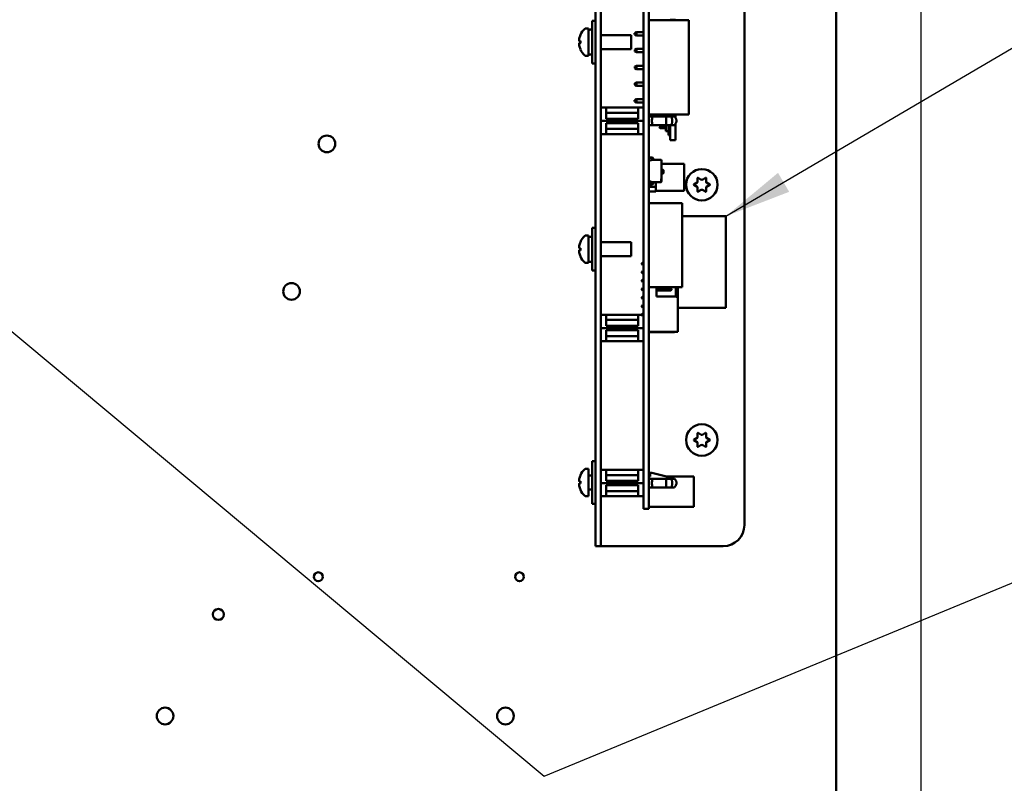
# Model space of a CAD drawing. Units: inches. Extents: x 4 to 172, y 2 to 134.
# Drawn here: x 79 to 91, y 61 to 70 of the extents above; entities that cross this region are included whole.
import ezdxf

# ---------------------------------------------------------------- set-up
doc = ezdxf.new("R2010")
doc.units = ezdxf.units.IN
doc.header["$LTSCALE"] = 8
doc.header["$MEASUREMENT"] = 0
for name, color, linetype, lineweight in [('Dimension (ANSI)', 7, 'Continuous', 25), ('Symbol (ANSI)', 7, 'Continuous', 25), ('Visible (ANSI)', 7, 'Continuous', 50)]:
    doc.layers.add(name, color=color, linetype=linetype, lineweight=lineweight)
doc.styles.add('Note Text (ANSI)', font='tahoma.ttf')
doc.dimstyles.new('Default (ANSI)', dxfattribs={"dimscale": 8, "dimtxt": 0.12, "dimasz": 0.098425, "dimexe": 0.125, "dimexo": 0.0625, "dimgap": 0.031496, "dimtad": 0, "dimtih": 1, "dimtoh": 1, "dimrnd": 1e-08, "dimzin": 0, "dimdsep": 46, "dimtxsty": 'Note Text (ANSI)', "dimcen": 0.09, "dimdle": 0.393701, "dimclrd": 256, "dimclre": 256, "dimclrt": 256, "dimadec": 0, "dimazin": 1, "dimtfac": 1, "dimtofl": 0, "dimtmove": 0, "dimatfit": 3, "dimfxl": 1, "dimtolj": 1, "dimtzin": 4, "dimlwd": -1, "dimlwe": -1, "dimarcsym": 0})
doc.dimstyles.new('Default (ANSI)$7', dxfattribs={"dimscale": 8, "dimtxt": 0.12, "dimasz": 0.098425, "dimexe": 0.125, "dimexo": 0.0625, "dimgap": 0.031496, "dimtad": 0, "dimtih": 1, "dimtoh": 1, "dimrnd": 1e-08, "dimzin": 0, "dimdsep": 46, "dimtxsty": 'Note Text (ANSI)', "dimcen": 0.09, "dimdle": 0.393701, "dimclrd": 256, "dimclre": 256, "dimclrt": 256, "dimadec": 0, "dimazin": 1, "dimtfac": 1, "dimtofl": 0, "dimtmove": 0, "dimatfit": 3, "dimfxl": 1, "dimtolj": 1, "dimtzin": 4, "dimlwd": -1, "dimlwe": -1, "dimarcsym": 0})

# ---------------------------------------------------------------- blocks, each defined once
blk = doc.blocks.new('*D38')
at = {"layer": 'Defpoints', "color": 0, "transparency": 16777216}
for p in [(90.057, 86.1), (43.867, 50.156), (90.057, 48.395)]:
    blk.add_point(p, dxfattribs=at)
at = {"layer": 'Dimension (ANSI)', "transparency": 16777216}
for p, q in [((43.867, 50.656), (43.867, 87.1)), ((90.057, 48.895), (90.057, 87.1)), ((44.654, 86.1), (60.107, 86.1)), ((89.269, 86.1), (63.814, 86.1))]:
    blk.add_line(p, q, dxfattribs=at)
for points in [[(44.654, 86.231), (44.654, 85.968), (43.867, 86.1)], [(89.269, 86.231), (89.269, 85.968), (90.057, 86.1)]]:
    blk.add_solid(points, dxfattribs=at)
at = {"layer": 'Dimension (ANSI)', "transparency": 16777216, "insert": (60.359, 86.599), "char_height": 0.96, "attachment_point": 1, "style": 'Note Text (ANSI)'}
blk.add_mtext('\\A1;46.19', dxfattribs=at)

msp = doc.modelspace()

# ---------------------------------------------------------------- linework, layer by layer
at = {"layer": 'Visible (ANSI)'}
for p, q in [((89.057, 49.17), (89.057, 77.834)), ((86.23, 72.616), (86.23, 64.493)), ((86.294, 72.616), (86.294, 64.493)), ((87.98, 72.616), (87.98, 64.493)), ((86.794, 64.938), (86.794, 72.048)), ((86.856, 64.938), (86.856, 72.048)), ((86.19, 69.92), (86.19, 70.42)), ((86.23, 70.42), (86.19, 70.42)), ((86.856, 70.429), (87.329, 70.429)), ((86.856, 69.319), (86.856, 70.429)), ((87.106, 70.429), (87.106, 70.433)), ((87.169, 70.433), (87.106, 70.433)), ((87.169, 70.429), (87.169, 70.433)), ((87.329, 69.319), (87.329, 70.429)), ((86.116, 70.331), (86.15, 70.331)), ((86.15, 70.009), (86.15, 70.331)), ((86.15, 70.317), (86.162, 70.317)), ((86.294, 70.252), (86.65, 70.252)), ((86.65, 70.088), (86.65, 70.252)), ((86.69, 70.258), (86.69, 70.277)), ((86.691, 70.277), (86.69, 70.277)), ((86.691, 70.258), (86.69, 70.258)), ((86.711, 70.287), (86.691, 70.277)), ((86.691, 70.277), (86.691, 70.268)), ((86.691, 70.268), (86.691, 70.258)), ((86.711, 70.248), (86.691, 70.258)), ((86.711, 70.248), (86.711, 70.287)), ((86.794, 70.287), (86.711, 70.287)), ((86.711, 70.248), (86.794, 70.248)), ((86.856, 70.287), (86.856, 70.287)), ((86.856, 70.248), (86.856, 70.248)), ((86.039, 70.183), (86.053, 70.181)), ((86.039, 70.158), (86.053, 70.16)), ((86.053, 70.184), (86.053, 70.157)), ((86.116, 70.009), (86.15, 70.009)), ((86.15, 70.024), (86.19, 70.024)), ((86.294, 70.088), (86.65, 70.088)), ((86.711, 70.09), (86.691, 70.08)), ((86.691, 70.08), (86.691, 70.061)), ((86.711, 70.051), (86.691, 70.061)), ((86.711, 70.051), (86.711, 70.09)), ((86.794, 70.09), (86.711, 70.09)), ((86.711, 70.051), (86.794, 70.051)), ((86.856, 70.09), (86.856, 70.09)), ((86.856, 70.051), (86.856, 70.051)), ((86.23, 69.92), (86.19, 69.92)), ((86.711, 69.893), (86.691, 69.883)), ((86.711, 69.854), (86.711, 69.893)), ((86.794, 69.893), (86.711, 69.893)), ((86.856, 69.893), (86.856, 69.893)), ((86.691, 69.883), (86.691, 69.864)), ((86.711, 69.854), (86.691, 69.864)), ((86.711, 69.854), (86.794, 69.854)), ((86.856, 69.854), (86.856, 69.854)), ((86.711, 69.696), (86.691, 69.686)), ((86.691, 69.686), (86.691, 69.667)), ((86.711, 69.657), (86.691, 69.667)), ((86.711, 69.657), (86.711, 69.696)), ((86.794, 69.696), (86.711, 69.696)), ((86.856, 69.696), (86.856, 69.696)), ((86.711, 69.657), (86.794, 69.657)), ((86.856, 69.657), (86.856, 69.657)), ((86.69, 69.47), (86.69, 69.489)), ((86.691, 69.489), (86.69, 69.489)), ((86.691, 69.47), (86.69, 69.47)), ((86.711, 69.499), (86.691, 69.489)), ((86.691, 69.489), (86.691, 69.48)), ((86.691, 69.48), (86.691, 69.47)), ((86.711, 69.46), (86.691, 69.47)), ((86.711, 69.46), (86.711, 69.499)), ((86.794, 69.499), (86.711, 69.499)), ((86.711, 69.46), (86.794, 69.46)), ((86.856, 69.499), (86.856, 69.499)), ((86.856, 69.46), (86.856, 69.46)), ((86.294, 69.4), (86.356, 69.4)), ((86.356, 69.4), (86.356, 69.27)), ((86.731, 69.4), (86.356, 69.4)), ((86.731, 69.339), (86.356, 69.339)), ((86.731, 69.4), (86.794, 69.4)), ((86.731, 69.27), (86.731, 69.4)), ((86.856, 69.322), (86.856, 69.322)), ((86.856, 69.319), (87.209, 69.319)), ((86.856, 69.319), (87.329, 69.319)), ((86.856, 69.319), (86.856, 69.319)), ((87.079, 69.318), (87.071, 69.319)), ((87.106, 69.316), (87.106, 69.319)), ((87.106, 69.294), (87.106, 69.316)), ((87.169, 69.316), (87.106, 69.316)), ((87.169, 69.316), (87.169, 69.319)), ((87.169, 69.283), (87.169, 69.316)), ((87.209, 69.319), (87.254, 69.319)), ((87.329, 69.319), (87.254, 69.319)), ((87.329, 69.319), (87.329, 69.319)), ((86.294, 69.244), (86.794, 69.244)), ((86.356, 69.27), (86.731, 69.27)), ((86.356, 69.219), (86.356, 69.089)), ((86.731, 69.219), (86.356, 69.219)), ((86.731, 69.219), (86.356, 69.219)), ((86.731, 69.089), (86.731, 69.219)), ((86.896, 69.294), (86.856, 69.294)), ((87.059, 69.294), (86.896, 69.294)), ((87.126, 69.294), (87.059, 69.294)), ((87.091, 69.308), (87.106, 69.308)), ((87.094, 69.294), (87.094, 69.298)), ((87.169, 69.016), (87.169, 69.206)), ((86.356, 69.089), (86.294, 69.089)), ((86.294, 69.089), (86.356, 69.089)), ((86.356, 69.149), (86.731, 69.149)), ((86.356, 69.089), (86.731, 69.089)), ((86.794, 69.089), (86.731, 69.089)), ((86.731, 69.089), (86.794, 69.089)), ((86.856, 69.194), (86.896, 69.194)), ((86.894, 69.194), (86.856, 69.194)), ((87.052, 69.194), (86.894, 69.194)), ((86.894, 69.194), (86.894, 69.194)), ((87.059, 69.194), (86.896, 69.194)), ((86.981, 69.171), (86.99, 69.176)), ((86.981, 69.165), (86.981, 69.171)), ((86.99, 69.16), (86.981, 69.165)), ((86.99, 69.176), (87.056, 69.176)), ((86.99, 69.176), (86.99, 69.16)), ((87.056, 69.16), (86.99, 69.16)), ((87.056, 69.125), (87.056, 69.194)), ((87.056, 69.125), (87.09, 69.125)), ((87.126, 69.194), (87.059, 69.194)), ((87.063, 69.194), (87.126, 69.194)), ((87.09, 69.125), (87.09, 69.194)), ((87.09, 69.078), (87.09, 69.125)), ((87.106, 69.016), (87.106, 69.194)), ((87.106, 69.078), (87.09, 69.078)), ((87.106, 69.016), (87.106, 69.016)), ((87.169, 69.016), (87.106, 69.016)), ((87.169, 69.016), (87.106, 69.016)), ((87.169, 69.016), (87.169, 69.016)), ((86.856, 68.818), (86.858, 68.818)), ((86.893, 68.805), (86.856, 68.808)), ((86.858, 68.818), (86.858, 68.817)), ((86.858, 68.817), (86.893, 68.815)), ((86.858, 68.773), (86.897, 68.787)), ((86.858, 68.538), (86.858, 68.773)), ((86.858, 68.503), (86.858, 68.749)), ((86.858, 68.749), (86.858, 68.749)), ((86.897, 68.787), (86.9, 68.788)), ((86.897, 68.787), (86.998, 68.787)), ((86.9, 68.788), (86.9, 68.797)), ((86.91, 68.797), (86.91, 68.787)), ((87.006, 68.779), (87.006, 68.563)), ((87.006, 68.779), (87.006, 68.563)), ((87.006, 68.74), (87.271, 68.74)), ((87.271, 68.422), (87.271, 68.74)), ((87.006, 68.668), (87.025, 68.668)), ((87.025, 68.627), (87.006, 68.627)), ((87.029, 68.663), (87.029, 68.632)), ((86.856, 68.503), (86.893, 68.506)), ((86.897, 68.524), (86.858, 68.538)), ((86.858, 68.538), (86.858, 68.538)), ((86.858, 68.538), (86.897, 68.524)), ((86.9, 68.522), (86.897, 68.524)), ((86.998, 68.524), (86.897, 68.524)), ((86.897, 68.524), (86.897, 68.524)), ((86.899, 68.523), (86.899, 68.52)), ((86.899, 68.523), (86.899, 68.52)), ((86.899, 68.52), (86.9, 68.52)), ((86.9, 68.514), (86.9, 68.522)), ((86.91, 68.524), (86.91, 68.514)), ((86.998, 68.524), (86.91, 68.524)), ((86.91, 68.52), (86.94, 68.52)), ((86.94, 68.467), (86.94, 68.52)), ((86.94, 68.52), (86.94, 68.467)), ((87.006, 68.563), (87.004, 68.563)), ((87.004, 68.563), (87.004, 68.526)), ((87.006, 68.561), (87.005, 68.561)), ((87.005, 68.552), (87.005, 68.538)), ((87.005, 68.536), (87.006, 68.536)), ((87.006, 68.563), (87.006, 68.532)), ((87.006, 68.552), (87.006, 68.538)), ((87.006, 68.532), (87.006, 68.532)), ((87.006, 68.532), (87.006, 68.53)), ((87.387, 68.496), (87.425, 68.518)), ((87.431, 68.529), (87.431, 68.573)), ((87.436, 68.575), (87.474, 68.553)), ((87.486, 68.553), (87.524, 68.575)), ((87.529, 68.573), (87.529, 68.529)), ((87.535, 68.518), (87.573, 68.496)), ((86.858, 68.492), (86.856, 68.492)), ((86.893, 68.496), (86.858, 68.493)), ((86.858, 68.493), (86.858, 68.492)), ((86.858, 68.467), (86.858, 68.492)), ((86.858, 68.414), (86.858, 68.467)), ((86.858, 68.467), (86.94, 68.467)), ((86.94, 68.467), (86.858, 68.467)), ((86.94, 68.414), (86.858, 68.414)), ((86.858, 68.414), (86.858, 68.414)), ((86.94, 68.414), (86.858, 68.414)), ((86.858, 68.414), (86.94, 68.414)), ((86.899, 68.414), (86.94, 68.414)), ((86.899, 68.414), (86.899, 68.414)), ((86.94, 68.467), (86.94, 68.414)), ((86.94, 68.414), (86.94, 68.467)), ((86.94, 68.422), (87.271, 68.422)), ((87.425, 68.469), (87.387, 68.491)), ((87.431, 68.414), (87.431, 68.458)), ((87.474, 68.434), (87.436, 68.412)), ((87.524, 68.412), (87.486, 68.434)), ((87.529, 68.458), (87.529, 68.414)), ((87.573, 68.491), (87.535, 68.469)), ((86.856, 68.275), (87.249, 68.275)), ((87.249, 68.275), (87.249, 67.291)), ((87.249, 68.123), (87.762, 68.123)), ((87.762, 67.045), (87.762, 68.123)), ((86.19, 67.485), (86.19, 67.985)), ((86.23, 67.985), (86.19, 67.985)), ((86.116, 67.896), (86.15, 67.896)), ((86.15, 67.574), (86.15, 67.896)), ((86.15, 67.882), (86.162, 67.882)), ((86.294, 67.817), (86.65, 67.817)), ((86.65, 67.653), (86.65, 67.817)), ((86.039, 67.748), (86.053, 67.746)), ((86.039, 67.723), (86.053, 67.725)), ((86.053, 67.749), (86.053, 67.722)), ((86.15, 67.589), (86.19, 67.589)), ((86.294, 67.653), (86.65, 67.653)), ((86.774, 67.57), (86.781, 67.577)), ((86.794, 67.577), (86.781, 67.577)), ((86.781, 67.552), (86.781, 67.577)), ((86.116, 67.574), (86.15, 67.574)), ((86.23, 67.485), (86.19, 67.485)), ((86.774, 67.57), (86.774, 67.559)), ((86.774, 67.559), (86.781, 67.552)), ((86.774, 67.559), (86.774, 67.559)), ((86.774, 67.47), (86.781, 67.477)), ((86.774, 67.47), (86.774, 67.459)), ((86.794, 67.552), (86.781, 67.552)), ((86.781, 67.552), (86.781, 67.552)), ((86.794, 67.552), (86.781, 67.552)), ((86.794, 67.477), (86.781, 67.477)), ((86.781, 67.452), (86.781, 67.477)), ((86.774, 67.459), (86.781, 67.452)), ((86.774, 67.459), (86.774, 67.459)), ((86.774, 67.37), (86.781, 67.377)), ((86.774, 67.37), (86.774, 67.359)), ((86.774, 67.359), (86.781, 67.352)), ((86.774, 67.359), (86.774, 67.359)), ((86.794, 67.452), (86.781, 67.452)), ((86.781, 67.452), (86.781, 67.452)), ((86.794, 67.452), (86.781, 67.452)), ((86.794, 67.377), (86.781, 67.377)), ((86.781, 67.352), (86.781, 67.377)), ((86.794, 67.352), (86.781, 67.352)), ((86.781, 67.352), (86.781, 67.352)), ((86.794, 67.352), (86.781, 67.352)), ((86.774, 67.27), (86.781, 67.277)), ((86.774, 67.27), (86.774, 67.259)), ((86.774, 67.259), (86.781, 67.252)), ((86.774, 67.259), (86.774, 67.259)), ((86.794, 67.277), (86.781, 67.277)), ((86.781, 67.252), (86.781, 67.277)), ((86.794, 67.252), (86.781, 67.252)), ((86.794, 67.252), (86.781, 67.252)), ((86.781, 67.252), (86.781, 67.252)), ((86.856, 67.291), (87.249, 67.291)), ((86.856, 67.291), (87.249, 67.291)), ((86.856, 67.291), (86.856, 67.274)), ((86.856, 67.277), (86.856, 67.277)), ((86.856, 67.254), (86.856, 66.854)), ((86.856, 67.252), (86.856, 67.252)), ((86.856, 67.252), (86.856, 67.252)), ((86.949, 67.179), (86.949, 67.291)), ((87.117, 67.277), (86.949, 67.277)), ((87.117, 67.252), (86.949, 67.252)), ((87.117, 67.252), (86.949, 67.252)), ((87.117, 67.277), (87.117, 67.252)), ((87.124, 67.27), (87.117, 67.277)), ((87.124, 67.259), (87.117, 67.252)), ((87.117, 67.252), (87.117, 67.252)), ((87.124, 67.259), (87.124, 67.27)), ((87.124, 67.259), (87.124, 67.259)), ((87.174, 67.291), (87.174, 67.179)), ((87.199, 67.154), (87.199, 67.291)), ((87.249, 67.291), (87.249, 67.291)), ((86.774, 67.17), (86.781, 67.177)), ((86.774, 67.17), (86.774, 67.159)), ((86.774, 67.159), (86.781, 67.152)), ((86.774, 67.159), (86.774, 67.159)), ((86.781, 67.152), (86.781, 67.177)), ((86.794, 67.177), (86.781, 67.177)), ((86.794, 67.152), (86.781, 67.152)), ((86.794, 67.152), (86.781, 67.152)), ((86.781, 67.152), (86.781, 67.152)), ((86.856, 67.177), (86.856, 67.177)), ((86.856, 67.152), (86.856, 67.152)), ((86.856, 67.152), (86.856, 67.152)), ((87.174, 67.179), (86.949, 67.179)), ((87.199, 67.154), (87.199, 66.764)), ((86.774, 67.07), (86.781, 67.077)), ((86.774, 67.07), (86.774, 67.059)), ((86.774, 67.059), (86.781, 67.052)), ((86.774, 67.059), (86.774, 67.059)), ((86.781, 67.052), (86.781, 67.077)), ((86.794, 67.077), (86.781, 67.077)), ((86.794, 67.052), (86.781, 67.052)), ((86.794, 67.052), (86.781, 67.052)), ((86.781, 67.052), (86.781, 67.052)), ((86.856, 67.077), (86.856, 67.077)), ((86.856, 67.052), (86.856, 67.052)), ((86.856, 67.052), (86.856, 67.052)), ((86.856, 67.045), (86.856, 67.045)), ((86.856, 67.045), (86.856, 67.045)), ((87.199, 67.045), (87.762, 67.045)), ((87.199, 67.045), (87.762, 67.045)), ((87.762, 67.045), (87.762, 67.045)), ((86.294, 66.965), (86.356, 66.965)), ((86.356, 66.965), (86.356, 66.835)), ((86.731, 66.965), (86.356, 66.965)), ((86.731, 66.904), (86.356, 66.904)), ((86.731, 66.965), (86.774, 66.965)), ((86.731, 66.835), (86.731, 66.965)), ((86.774, 66.97), (86.781, 66.977)), ((86.774, 66.97), (86.774, 66.959)), ((86.774, 66.959), (86.781, 66.952)), ((86.774, 66.959), (86.774, 66.959)), ((86.781, 66.952), (86.781, 66.977)), ((86.794, 66.977), (86.781, 66.977)), ((86.794, 66.952), (86.781, 66.952)), ((86.794, 66.952), (86.781, 66.952)), ((86.781, 66.952), (86.781, 66.952)), ((86.856, 66.977), (86.856, 66.977)), ((86.856, 66.952), (86.856, 66.952)), ((86.856, 66.952), (86.856, 66.952)), ((86.856, 66.887), (86.856, 66.887)), ((86.294, 66.809), (86.794, 66.809)), ((86.356, 66.835), (86.731, 66.835)), ((86.356, 66.784), (86.356, 66.654)), ((86.731, 66.784), (86.356, 66.784)), ((86.731, 66.784), (86.356, 66.784)), ((86.731, 66.654), (86.731, 66.784)), ((86.856, 66.859), (86.856, 66.859)), ((86.856, 66.834), (86.856, 66.764)), ((86.356, 66.654), (86.294, 66.654)), ((86.294, 66.654), (86.356, 66.654)), ((86.356, 66.714), (86.731, 66.714)), ((86.356, 66.654), (86.731, 66.654)), ((86.794, 66.654), (86.731, 66.654)), ((86.731, 66.654), (86.794, 66.654)), ((86.856, 66.764), (87.199, 66.764)), ((86.856, 66.764), (87.199, 66.764)), ((86.856, 66.764), (86.856, 66.764)), ((86.856, 66.759), (86.896, 66.759)), ((86.894, 66.759), (86.856, 66.759)), ((87.052, 66.759), (86.894, 66.759)), ((86.894, 66.759), (86.894, 66.759)), ((87.059, 66.759), (86.896, 66.759)), ((87.126, 66.759), (87.059, 66.759)), ((87.063, 66.759), (87.126, 66.759)), ((87.199, 66.764), (87.199, 66.764)), ((87.387, 65.496), (87.425, 65.518)), ((87.431, 65.529), (87.431, 65.573)), ((87.436, 65.575), (87.474, 65.553)), ((87.486, 65.553), (87.524, 65.575)), ((87.529, 65.573), (87.529, 65.529)), ((87.535, 65.518), (87.573, 65.496)), ((87.425, 65.469), (87.387, 65.491)), ((87.431, 65.414), (87.431, 65.458)), ((87.474, 65.434), (87.436, 65.412)), ((87.524, 65.412), (87.486, 65.434)), ((87.529, 65.458), (87.529, 65.414)), ((87.573, 65.491), (87.535, 65.469)), ((86.116, 65.154), (86.15, 65.154)), ((86.15, 64.832), (86.15, 65.154)), ((86.19, 64.743), (86.19, 65.243)), ((86.23, 65.243), (86.19, 65.243)), ((86.15, 65.075), (86.19, 65.075)), ((86.294, 65.142), (86.356, 65.142)), ((86.356, 65.142), (86.356, 65.012)), ((86.731, 65.142), (86.356, 65.142)), ((86.731, 65.081), (86.356, 65.081)), ((86.731, 65.142), (86.794, 65.142)), ((86.731, 65.012), (86.731, 65.142)), ((86.872, 65.064), (86.856, 65.064)), ((86.896, 65.036), (86.856, 65.036)), ((86.891, 65.105), (86.872, 65.105)), ((86.872, 65.105), (86.872, 65.064)), ((87.079, 65.06), (86.891, 65.105)), ((87.059, 65.036), (86.896, 65.036)), ((87.126, 65.036), (87.059, 65.036)), ((87.067, 65.062), (87.387, 65.062)), ((87.094, 65.036), (87.094, 65.04)), ((87.387, 64.708), (87.387, 65.062)), ((86.039, 65.006), (86.053, 65.004)), ((86.039, 64.981), (86.053, 64.983)), ((86.053, 65.007), (86.053, 64.98)), ((86.294, 64.986), (86.794, 64.986)), ((86.356, 65.012), (86.731, 65.012)), ((86.356, 64.961), (86.356, 64.831)), ((86.731, 64.961), (86.356, 64.961)), ((86.731, 64.961), (86.356, 64.961)), ((86.731, 64.831), (86.731, 64.961)), ((86.794, 64.938), (86.794, 64.685)), ((86.856, 64.938), (86.856, 64.685)), ((86.856, 64.936), (86.896, 64.936)), ((86.894, 64.936), (86.856, 64.936)), ((87.052, 64.936), (86.894, 64.936)), ((86.894, 64.936), (86.894, 64.936)), ((87.059, 64.936), (86.896, 64.936)), ((87.126, 64.936), (87.059, 64.936)), ((87.063, 64.936), (87.126, 64.936)), ((86.116, 64.832), (86.15, 64.832)), ((86.15, 64.911), (86.19, 64.911)), ((86.356, 64.831), (86.294, 64.831)), ((86.294, 64.831), (86.356, 64.831)), ((86.356, 64.891), (86.731, 64.891)), ((86.356, 64.831), (86.731, 64.831)), ((86.794, 64.831), (86.731, 64.831)), ((86.731, 64.831), (86.794, 64.831)), ((86.23, 64.743), (86.19, 64.743)), ((86.794, 64.685), (86.856, 64.685)), ((86.856, 64.708), (87.387, 64.708)), ((86.856, 64.708), (87.387, 64.708)), ((87.387, 64.708), (87.387, 64.708)), ((86.23, 64.243), (86.23, 64.493)), ((86.294, 64.493), (86.294, 64.243)), ((86.23, 64.243), (86.294, 64.243)), ((86.357, 64.243), (86.294, 64.243)), ((87.73, 64.243), (86.357, 64.243))]:
    msp.add_line(p, q, dxfattribs=at)
for centre, radius in [((83.074, 68.974), 0.098), ((87.48, 68.493), 0.185), ((82.658, 67.24), 0.098), ((87.48, 65.493), 0.185), ((82.973, 63.885), 0.052), ((85.337, 63.885), 0.052), ((81.799, 63.442), 0.065), ((81.172, 62.248), 0.098), ((85.172, 62.248), 0.098)]:
    msp.add_circle(centre, radius, dxfattribs=at)
for centre, radius, start, end in [((86.244, 70.17), 0.209, 131.2869, 156.0605), ((86.059, 70.253), 0.006, 156.0605, 177.9621), ((86.116, 70.316), 0.015, 90, 131.2869), ((86.059, 70.088), 0.006, 182.0379, 203.9395), ((86.244, 70.17), 0.209, 203.9395, 228.7131), ((86.116, 70.024), 0.015, 228.7131, 270), ((87.074, 69.298), 0.0197, 360, 76.5), ((87.076, 69.146), 0.03, 0, 62.1819), ((86.857, 68.816), 0.00862, 260.6312, 265.8785), ((86.892, 68.797), 0.0179, 0, 85.8862), ((86.892, 68.797), 0.00796, 0, 85.8785), ((86.998, 68.779), 0.00796, 0, 90), ((87.025, 68.663), 0.00478, 0, 90), ((87.025, 68.632), 0.00478, 270, 0), ((86.857, 68.495), 0.00862, 94.1215, 99.3688), ((86.892, 68.514), 0.0179, 274.1138, 0), ((86.892, 68.514), 0.00796, 274.1215, 0), ((86.998, 68.532), 0.00796, 270, 0), ((86.998, 68.532), 0.00796, 270, 318.8314), ((87.419, 68.529), 0.012, 300, 0), ((87.434, 68.573), 0.003, 60, 180), ((87.48, 68.564), 0.012, 240, 300), ((87.526, 68.573), 0.003, 0, 120), ((87.541, 68.529), 0.012, 180, 240), ((87.389, 68.493), 0.003, 120, 240), ((87.419, 68.458), 0.012, 0, 60), ((87.434, 68.414), 0.003, 180, 300), ((87.48, 68.423), 0.012, 60, 120), ((87.526, 68.414), 0.003, 240, 0), ((87.541, 68.458), 0.012, 120, 180), ((87.572, 68.493), 0.003, 300, 60), ((86.244, 67.735), 0.209, 131.2869, 156.0605), ((86.059, 67.818), 0.006, 156.0605, 177.9621), ((86.116, 67.881), 0.015, 90, 131.2869), ((86.059, 67.653), 0.006, 182.0379, 203.9395), ((86.244, 67.735), 0.209, 203.9395, 228.7131), ((86.116, 67.589), 0.015, 228.7131, 270), ((86.856, 67.264), 0.01, 90, 93.4581), ((86.856, 67.264), 0.01, 266.5419, 270), ((86.856, 67.264), 0.01, 266.5419, 270), ((87.174, 67.154), 0.025, 0, 90), ((86.856, 66.844), 0.01, 90, 93.4581), ((86.856, 66.844), 0.01, 266.5418, 270), ((86.856, 66.844), 0.01, 266.5419, 270), ((87.389, 65.493), 0.003, 120, 240), ((87.419, 65.529), 0.012, 300, 0), ((87.434, 65.573), 0.003, 60, 180), ((87.48, 65.564), 0.012, 240, 300), ((87.526, 65.573), 0.003, 0, 120), ((87.541, 65.529), 0.012, 180, 240), ((87.572, 65.493), 0.003, 300, 60), ((87.419, 65.458), 0.012, 0, 60), ((87.434, 65.414), 0.003, 180, 300), ((87.48, 65.423), 0.012, 60, 120), ((87.526, 65.414), 0.003, 240, 0), ((87.541, 65.458), 0.012, 120, 180), ((86.244, 64.993), 0.209, 131.2869, 156.0605), ((86.116, 65.139), 0.015, 90, 131.2869), ((86.059, 65.076), 0.006, 156.0605, 177.9621), ((86.15, 65.076), 0.0001, 180, 270), ((87.074, 65.04), 0.0197, 360, 76.5), ((86.059, 64.911), 0.006, 182.0379, 203.9395), ((86.244, 64.993), 0.209, 203.9395, 228.7131), ((86.116, 64.847), 0.015, 228.7131, 270), ((86.15, 64.911), 0.0001, 90, 180), ((87.73, 64.493), 0.25, 270, 0)]:
    msp.add_arc(centre, radius, start, end, dxfattribs=at)
for centre, major_axis, ratio, start_param, end_param in [((86.244, 70.171), (0.113, 0.176), 0.994606, 1.730343, 1.941297), ((86.162, 70.17), (0.831, 0), 0.176327, 1.53666, 1.584811), ((86.218, 70.17), (0.831, 0), 0.176327, 1.604933, 1.653163), ((86.244, 70.162), (-0.208, 0.018), 0.056233, 5.8722, 6.083153), ((86.244, 70.179), (-0.208, -0.018), 0.056233, 0.200032, 0.410985), ((86.244, 70.17), (-0.113, 0.176), 0.994606, 1.200296, 1.411249), ((86.244, 67.736), (0.113, 0.176), 0.994606, 1.730343, 1.941297), ((86.162, 67.735), (0.831, 0), 0.176327, 1.53666, 1.584811), ((86.218, 67.735), (0.831, 0), 0.176327, 1.604933, 1.653163), ((86.244, 67.727), (-0.208, 0.018), 0.056233, 5.8722, 6.083153), ((86.244, 67.744), (-0.208, -0.018), 0.056233, 0.200032, 0.410985), ((86.244, 67.735), (-0.113, 0.176), 0.994606, 1.200296, 1.411249), ((86.244, 64.994), (0.113, 0.176), 0.994606, 1.730343, 1.941297), ((86.244, 64.985), (-0.208, 0.018), 0.056233, 5.8722, 6.083153), ((86.244, 65.002), (-0.208, -0.018), 0.056233, 0.200032, 0.410985), ((86.244, 64.993), (-0.113, 0.176), 0.994606, 1.200296, 1.411249)]:
    msp.add_ellipse(centre, major_axis=major_axis, ratio=ratio, start_param=start_param, end_param=end_param, dxfattribs=at)
for points, knots in [([(86.04, 70.183), (86.039, 70.182), (86.038, 70.183), (86.037, 70.185), (86.037, 70.187), (86.037, 70.192), (86.037, 70.195), (86.038, 70.202), (86.038, 70.206), (86.039, 70.21), (86.04, 70.211), (86.04, 70.212)], [0, 0, 0, 0, 0.0271954, 0.0271954, 0.0543907, 0.0543907, 0.0814301, 0.0814301, 0.1084695, 0.1084695, 0.1165957, 0.1165957, 0.1165957, 0.1165957]), ([(86.04, 70.129), (86.039, 70.132), (86.038, 70.136), (86.037, 70.143), (86.037, 70.146), (86.037, 70.151), (86.037, 70.154), (86.038, 70.157), (86.038, 70.158), (86.039, 70.158), (86.04, 70.158), (86.04, 70.158)], [0, 0, 0, 0, 0.0271954, 0.0271954, 0.0543907, 0.0543907, 0.0814301, 0.0814301, 0.1084695, 0.1084695, 0.1165957, 0.1165957, 0.1165957, 0.1165957]), ([(86.053, 70.184), (86.053, 70.184), (86.053, 70.184), (86.053, 70.184), (86.053, 70.184), (86.053, 70.184)], [0.067940709, 0.067940709, 0.067940709, 0.067940709, 0.073619585, 0.073619585, 0.074003445, 0.074003445, 0.074003445, 0.074003445]), ([(86.053, 70.157), (86.053, 70.157), (86.053, 70.157), (86.053, 70.157), (86.053, 70.157), (86.053, 70.157)], [0.016667583, 0.016667583, 0.016667583, 0.016667583, 0.017051443, 0.017051443, 0.022730319, 0.022730319, 0.022730319, 0.022730319]), ([(86.896, 69.194), (86.896, 69.197), (86.896, 69.199), (86.895, 69.205), (86.895, 69.208), (86.895, 69.218), (86.895, 69.225), (86.894, 69.236), (86.894, 69.24), (86.894, 69.248), (86.894, 69.252), (86.895, 69.264), (86.895, 69.271), (86.895, 69.281), (86.895, 69.284), (86.896, 69.29), (86.896, 69.292), (86.896, 69.294)], [0, 0, 0, 0, 0.0292178, 0.0292178, 0.0583663, 0.0583663, 0.116981, 0.116981, 0.1477111, 0.1477111, 0.1784781, 0.1784781, 0.2373151, 0.2373151, 0.2665548, 0.2665548, 0.2958808, 0.2958808, 0.2958808, 0.2958808]), ([(87.059, 69.294), (87.059, 69.293), (87.059, 69.292), (87.06, 69.289), (87.06, 69.287), (87.06, 69.283), (87.061, 69.279), (87.061, 69.273), (87.061, 69.271), (87.062, 69.26), (87.062, 69.252), (87.062, 69.236), (87.062, 69.228), (87.061, 69.218), (87.061, 69.216), (87.061, 69.21), (87.06, 69.206), (87.06, 69.201), (87.06, 69.2), (87.059, 69.197), (87.059, 69.196), (87.059, 69.194)], [-0.2918261, -0.2918261, -0.2918261, -0.2918261, -0.2757179, -0.2757179, -0.2598624, -0.2598624, -0.2279043, -0.2279043, -0.206643, -0.206643, -0.1462793, -0.1462793, -0.0858424, -0.0858424, -0.0645087, -0.0645087, -0.032452, -0.032452, -0.0162622, -0.0162622, 0, 0, 0, 0]), ([(87.126, 69.294), (87.128, 69.294), (87.13, 69.294), (87.132, 69.294), (87.134, 69.294), (87.136, 69.294), (87.138, 69.294), (87.14, 69.294), (87.141, 69.294), (87.143, 69.294), (87.145, 69.294), (87.146, 69.294), (87.147, 69.294), (87.149, 69.294), (87.15, 69.294), (87.151, 69.294), (87.152, 69.294), (87.153, 69.294), (87.154, 69.294), (87.155, 69.294), (87.156, 69.294), (87.156, 69.294), (87.157, 69.294), (87.157, 69.294), (87.157, 69.294)], [0, 0, 0, 0, 0.000136378, 0.000136378, 0.000136378, 0.000286099, 0.000286099, 0.000286099, 0.00045365, 0.00045365, 0.00045365, 0.000599323, 0.000599323, 0.000599323, 0.000755321, 0.000755321, 0.000755321, 0.000920074, 0.000920074, 0.000920074, 0.001091227, 0.001091227, 0.001091227, 0.001269237, 0.001269237, 0.001269237, 0.001269237]), ([(87.126, 69.194), (87.127, 69.196), (87.127, 69.198), (87.128, 69.204), (87.128, 69.207), (87.129, 69.211), (87.129, 69.213), (87.129, 69.219), (87.13, 69.222), (87.13, 69.229), (87.13, 69.233), (87.13, 69.237), (87.13, 69.238), (87.13, 69.243), (87.13, 69.246), (87.13, 69.251), (87.13, 69.255), (87.13, 69.264), (87.129, 69.267), (87.129, 69.272), (87.129, 69.273), (87.129, 69.275), (87.129, 69.277), (87.128, 69.281), (87.128, 69.283), (87.128, 69.285), (87.128, 69.285), (87.127, 69.288), (87.127, 69.289), (87.127, 69.292), (87.126, 69.293), (87.126, 69.294)], [-0.2697118, -0.2697118, -0.2697118, -0.2697118, -0.2563691, -0.2563691, -0.2421949, -0.2421949, -0.2311928, -0.2311928, -0.2146543, -0.2146543, -0.1761476, -0.1761476, -0.1599698, -0.1599698, -0.1122348, -0.1122348, -0.0688412, -0.0688412, -0.0461751, -0.0461751, -0.0433852, -0.0433852, -0.0333046, -0.0333046, -0.0243235, -0.0243235, -0.0219201, -0.0219201, -0.0130111, -0.0130111, 0, 0, 0, 0]), ([(87.157, 69.294), (87.16, 69.292), (87.162, 69.29), (87.165, 69.287), (87.168, 69.284), (87.171, 69.28), (87.174, 69.275), (87.175, 69.274), (87.176, 69.272), (87.177, 69.269), (87.178, 69.267), (87.179, 69.264), (87.18, 69.261), (87.18, 69.259), (87.181, 69.256), (87.181, 69.253), (87.181, 69.252), (87.182, 69.25), (87.182, 69.249), (87.182, 69.248), (87.182, 69.247), (87.182, 69.247), (87.182, 69.246), (87.182, 69.245), (87.182, 69.244), (87.182, 69.239), (87.181, 69.233), (87.18, 69.228), (87.18, 69.228), (87.179, 69.227), (87.179, 69.226), (87.178, 69.221), (87.175, 69.216), (87.173, 69.212), (87.172, 69.211), (87.172, 69.21), (87.171, 69.209), (87.167, 69.203), (87.161, 69.198), (87.157, 69.194)], [0.0000006, 0.0000006, 0.0000006, 0.0000006, 0.1154498, 0.1154498, 0.1154498, 0.25, 0.25, 0.25, 0.3068718, 0.3068718, 0.3068718, 0.375, 0.375, 0.375, 0.4375, 0.4375, 0.4375, 0.4682224, 0.4682224, 0.4682224, 0.484375, 0.484375, 0.484375, 0.5, 0.5, 0.5, 0.6111443, 0.6111443, 0.6111443, 0.625, 0.625, 0.625, 0.75, 0.75, 0.75, 0.7768802, 0.7768802, 0.7768802, 0.9999993, 0.9999993, 0.9999993, 0.9999993]), ([(87.157, 69.194), (87.157, 69.194), (87.157, 69.194), (87.156, 69.194), (87.156, 69.194), (87.155, 69.194), (87.154, 69.194), (87.153, 69.194), (87.152, 69.194), (87.151, 69.194), (87.15, 69.194), (87.149, 69.194), (87.147, 69.194), (87.146, 69.194), (87.145, 69.194), (87.143, 69.194), (87.141, 69.194), (87.14, 69.194), (87.138, 69.194), (87.136, 69.194), (87.134, 69.194), (87.132, 69.194), (87.13, 69.194), (87.128, 69.194), (87.126, 69.194)], [0, 0, 0, 0, 0.000178383, 0.000178383, 0.000178383, 0.000349896, 0.000349896, 0.000349896, 0.000514994, 0.000514994, 0.000514994, 0.00067132, 0.00067132, 0.00067132, 0.000817299, 0.000817299, 0.000817299, 0.000985202, 0.000985202, 0.000985202, 0.001135237, 0.001135237, 0.001135237, 0.001271902, 0.001271902, 0.001271902, 0.001271902]), ([(86.04, 67.748), (86.039, 67.747), (86.038, 67.748), (86.037, 67.75), (86.037, 67.752), (86.037, 67.757), (86.037, 67.76), (86.038, 67.767), (86.038, 67.771), (86.039, 67.775), (86.04, 67.776), (86.04, 67.777)], [0, 0, 0, 0, 0.0271954, 0.0271954, 0.0543907, 0.0543907, 0.0814301, 0.0814301, 0.1084695, 0.1084695, 0.1165957, 0.1165957, 0.1165957, 0.1165957]), ([(86.04, 67.694), (86.039, 67.697), (86.038, 67.701), (86.037, 67.708), (86.037, 67.711), (86.037, 67.716), (86.037, 67.719), (86.038, 67.722), (86.038, 67.723), (86.039, 67.723), (86.04, 67.723), (86.04, 67.723)], [0, 0, 0, 0, 0.0271954, 0.0271954, 0.0543907, 0.0543907, 0.0814301, 0.0814301, 0.1084695, 0.1084695, 0.1165957, 0.1165957, 0.1165957, 0.1165957]), ([(86.053, 67.749), (86.053, 67.749), (86.053, 67.749), (86.053, 67.749), (86.053, 67.749), (86.053, 67.749)], [0.067940709, 0.067940709, 0.067940709, 0.067940709, 0.073619585, 0.073619585, 0.074003445, 0.074003445, 0.074003445, 0.074003445]), ([(86.053, 67.722), (86.053, 67.722), (86.053, 67.722), (86.053, 67.722), (86.053, 67.722), (86.053, 67.722)], [0.016667583, 0.016667583, 0.016667583, 0.016667583, 0.017051443, 0.017051443, 0.022730319, 0.022730319, 0.022730319, 0.022730319]), ([(87.06, 66.764), (87.06, 66.764), (87.059, 66.764), (87.059, 66.762), (87.059, 66.761), (87.059, 66.759)], [-0.01970303, -0.01970303, -0.01970303, -0.01970303, -0.01626217, -0.01626217, 0, 0, 0, 0]), ([(87.157, 66.759), (87.157, 66.759), (87.157, 66.759), (87.156, 66.759), (87.156, 66.759), (87.155, 66.759), (87.154, 66.759), (87.153, 66.759), (87.152, 66.759), (87.151, 66.759), (87.15, 66.759), (87.149, 66.759), (87.147, 66.759), (87.146, 66.759), (87.145, 66.759), (87.143, 66.759), (87.141, 66.759), (87.14, 66.759), (87.138, 66.759), (87.136, 66.759), (87.134, 66.759), (87.132, 66.759), (87.13, 66.759), (87.128, 66.759), (87.126, 66.759)], [0, 0, 0, 0, 0.000178383, 0.000178383, 0.000178383, 0.000349896, 0.000349896, 0.000349896, 0.000514994, 0.000514994, 0.000514994, 0.00067132, 0.00067132, 0.00067132, 0.000817299, 0.000817299, 0.000817299, 0.000985202, 0.000985202, 0.000985202, 0.001135237, 0.001135237, 0.001135237, 0.001271902, 0.001271902, 0.001271902, 0.001271902]), ([(86.04, 65.006), (86.039, 65.005), (86.038, 65.006), (86.037, 65.008), (86.037, 65.01), (86.037, 65.015), (86.037, 65.018), (86.038, 65.025), (86.038, 65.029), (86.039, 65.033), (86.04, 65.034), (86.04, 65.035)], [0, 0, 0, 0, 0.0271954, 0.0271954, 0.0543907, 0.0543907, 0.0814301, 0.0814301, 0.1084695, 0.1084695, 0.1165957, 0.1165957, 0.1165957, 0.1165957]), ([(86.896, 64.936), (86.896, 64.939), (86.896, 64.941), (86.895, 64.947), (86.895, 64.95), (86.895, 64.96), (86.895, 64.967), (86.894, 64.978), (86.894, 64.982), (86.894, 64.99), (86.894, 64.994), (86.895, 65.006), (86.895, 65.013), (86.895, 65.023), (86.895, 65.026), (86.896, 65.032), (86.896, 65.034), (86.896, 65.036)], [0, 0, 0, 0, 0.0292178, 0.0292178, 0.0583663, 0.0583663, 0.116981, 0.116981, 0.1477111, 0.1477111, 0.1784781, 0.1784781, 0.2373151, 0.2373151, 0.2665548, 0.2665548, 0.2958808, 0.2958808, 0.2958808, 0.2958808]), ([(87.059, 65.036), (87.059, 65.035), (87.059, 65.034), (87.06, 65.031), (87.06, 65.029), (87.06, 65.025), (87.061, 65.021), (87.061, 65.015), (87.061, 65.013), (87.062, 65.003), (87.062, 64.994), (87.062, 64.978), (87.062, 64.97), (87.061, 64.96), (87.061, 64.958), (87.061, 64.952), (87.06, 64.948), (87.06, 64.943), (87.06, 64.942), (87.059, 64.939), (87.059, 64.938), (87.059, 64.936)], [-0.2918261, -0.2918261, -0.2918261, -0.2918261, -0.2757179, -0.2757179, -0.2598624, -0.2598624, -0.2279043, -0.2279043, -0.206643, -0.206643, -0.1462793, -0.1462793, -0.0858424, -0.0858424, -0.0645087, -0.0645087, -0.032452, -0.032452, -0.0162622, -0.0162622, 0, 0, 0, 0]), ([(87.126, 65.036), (87.128, 65.036), (87.13, 65.036), (87.132, 65.036), (87.134, 65.036), (87.136, 65.036), (87.138, 65.036), (87.14, 65.036), (87.141, 65.036), (87.143, 65.036), (87.145, 65.036), (87.146, 65.036), (87.147, 65.036), (87.149, 65.036), (87.15, 65.036), (87.151, 65.036), (87.152, 65.036), (87.153, 65.036), (87.154, 65.036), (87.155, 65.036), (87.156, 65.036), (87.156, 65.036), (87.157, 65.036), (87.157, 65.036), (87.157, 65.036)], [0, 0, 0, 0, 0.000136378, 0.000136378, 0.000136378, 0.000286099, 0.000286099, 0.000286099, 0.00045365, 0.00045365, 0.00045365, 0.000599323, 0.000599323, 0.000599323, 0.000755321, 0.000755321, 0.000755321, 0.000920074, 0.000920074, 0.000920074, 0.001091227, 0.001091227, 0.001091227, 0.001269237, 0.001269237, 0.001269237, 0.001269237]), ([(87.126, 64.936), (87.127, 64.938), (87.127, 64.94), (87.128, 64.946), (87.128, 64.949), (87.129, 64.953), (87.129, 64.955), (87.129, 64.961), (87.13, 64.964), (87.13, 64.971), (87.13, 64.975), (87.13, 64.979), (87.13, 64.98), (87.13, 64.985), (87.13, 64.988), (87.13, 64.993), (87.13, 64.997), (87.13, 65.006), (87.129, 65.009), (87.129, 65.014), (87.129, 65.015), (87.129, 65.017), (87.129, 65.019), (87.128, 65.023), (87.128, 65.025), (87.128, 65.027), (87.128, 65.027), (87.127, 65.03), (87.127, 65.031), (87.127, 65.034), (87.126, 65.035), (87.126, 65.036)], [-0.2697118, -0.2697118, -0.2697118, -0.2697118, -0.2563691, -0.2563691, -0.2421949, -0.2421949, -0.2311928, -0.2311928, -0.2146543, -0.2146543, -0.1761476, -0.1761476, -0.1599698, -0.1599698, -0.1122348, -0.1122348, -0.0688412, -0.0688412, -0.0461751, -0.0461751, -0.0433852, -0.0433852, -0.0333046, -0.0333046, -0.0243235, -0.0243235, -0.0219201, -0.0219201, -0.0130111, -0.0130111, 0, 0, 0, 0]), ([(87.157, 65.036), (87.16, 65.034), (87.162, 65.032), (87.165, 65.029), (87.168, 65.026), (87.171, 65.022), (87.174, 65.017), (87.175, 65.016), (87.176, 65.014), (87.177, 65.011), (87.178, 65.009), (87.179, 65.006), (87.18, 65.003), (87.18, 65.001), (87.181, 64.998), (87.181, 64.995), (87.181, 64.994), (87.182, 64.992), (87.182, 64.991), (87.182, 64.99), (87.182, 64.989), (87.182, 64.989), (87.182, 64.988), (87.182, 64.987), (87.182, 64.986), (87.182, 64.981), (87.181, 64.975), (87.18, 64.97), (87.18, 64.97), (87.179, 64.969), (87.179, 64.968), (87.178, 64.963), (87.175, 64.958), (87.173, 64.954), (87.172, 64.953), (87.172, 64.952), (87.171, 64.951), (87.167, 64.945), (87.161, 64.94), (87.157, 64.936)], [0.0000006, 0.0000006, 0.0000006, 0.0000006, 0.1154498, 0.1154498, 0.1154498, 0.25, 0.25, 0.25, 0.3068718, 0.3068718, 0.3068718, 0.375, 0.375, 0.375, 0.4375, 0.4375, 0.4375, 0.4682224, 0.4682224, 0.4682224, 0.484375, 0.484375, 0.484375, 0.5, 0.5, 0.5, 0.6111443, 0.6111443, 0.6111443, 0.625, 0.625, 0.625, 0.75, 0.75, 0.75, 0.7768802, 0.7768802, 0.7768802, 0.9999993, 0.9999993, 0.9999993, 0.9999993]), ([(86.04, 64.952), (86.039, 64.955), (86.038, 64.959), (86.037, 64.966), (86.037, 64.969), (86.037, 64.974), (86.037, 64.977), (86.038, 64.98), (86.038, 64.981), (86.039, 64.981), (86.04, 64.981), (86.04, 64.981)], [0, 0, 0, 0, 0.0271954, 0.0271954, 0.0543907, 0.0543907, 0.0814301, 0.0814301, 0.1084695, 0.1084695, 0.1165957, 0.1165957, 0.1165957, 0.1165957]), ([(86.053, 65.007), (86.053, 65.007), (86.053, 65.007), (86.053, 65.007), (86.053, 65.007), (86.053, 65.007)], [0.067940709, 0.067940709, 0.067940709, 0.067940709, 0.073619585, 0.073619585, 0.074003445, 0.074003445, 0.074003445, 0.074003445]), ([(86.053, 64.98), (86.053, 64.98), (86.053, 64.98), (86.053, 64.98), (86.053, 64.98), (86.053, 64.98)], [0.016667583, 0.016667583, 0.016667583, 0.016667583, 0.017051443, 0.017051443, 0.022730319, 0.022730319, 0.022730319, 0.022730319]), ([(87.157, 64.936), (87.157, 64.936), (87.157, 64.936), (87.156, 64.936), (87.156, 64.936), (87.155, 64.936), (87.154, 64.936), (87.153, 64.936), (87.152, 64.936), (87.151, 64.936), (87.15, 64.936), (87.149, 64.936), (87.147, 64.936), (87.146, 64.936), (87.145, 64.936), (87.143, 64.936), (87.141, 64.936), (87.14, 64.936), (87.138, 64.936), (87.136, 64.936), (87.134, 64.936), (87.132, 64.936), (87.13, 64.936), (87.128, 64.936), (87.126, 64.936)], [0, 0, 0, 0, 0.000178383, 0.000178383, 0.000178383, 0.000349896, 0.000349896, 0.000349896, 0.000514994, 0.000514994, 0.000514994, 0.00067132, 0.00067132, 0.00067132, 0.000817299, 0.000817299, 0.000817299, 0.000985202, 0.000985202, 0.000985202, 0.001135237, 0.001135237, 0.001135237, 0.001271902, 0.001271902, 0.001271902, 0.001271902])]:
    msp.add_open_spline(points, degree=3, knots=knots, dxfattribs=at)
for points in [[(86.896, 66.759), (86.896, 66.761), (86.896, 66.763), (86.896, 66.764)], [(87.126, 66.759), (87.127, 66.761), (87.127, 66.762), (87.127, 66.764)], [(87.163, 66.764), (87.161, 66.762), (87.159, 66.761), (87.157, 66.759)]]:
    msp.add_open_spline(points, degree=3, dxfattribs=at)

# ---------------------------------------------------------------- dimensions: what is measured, and where the dimension line sits
at = {"layer": 'Dimension (ANSI)'}
dim = msp.add_linear_dim(base=(90.057, 86.1), p1=(43.867, 50.156), p2=(90.057, 48.395), angle=180, dimstyle='Default (ANSI)', override={"dimgap": 0.031496, "dimtih": 0, "dimtoh": 0, "dimdec": 2, "dimtol": 0, "dimlim": 0, "dimtp": 0, "dimtm": 0, "dimtdec": 2, "dimatfit": 1}, dxfattribs=at)
dim.commit()
dim.dimension.update_dxf_attribs({"geometry": '*D38', "text_midpoint": (61.961, 86.1), "dimtype": 160})

# ---------------------------------------------------------------- leaders
at = {"layer": 'Symbol (ANSI)', "annotation_type": 0, "has_hookline": 1, "hookline_direction": 0, "text_width": 0.413}
for points in [[(87.762, 68.123), (110.19, 81.298), (109.57, 88.811), (110.357, 88.811)], [(76.402, 69.249), (85.628, 61.539), (93.017, 64.595), (93.805, 64.595)]]:
    msp.add_leader(points, dimstyle='Default (ANSI)$7', override={"dimtad": 0}, dxfattribs=at)

doc.saveas('drawing.dxf')
